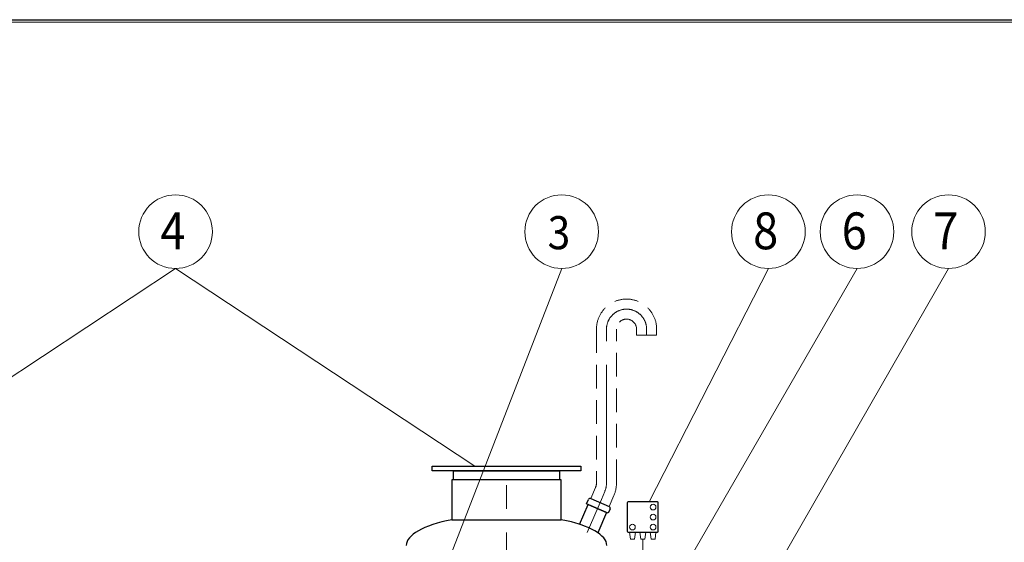
# Model space of a CAD drawing. Extents: x 1212 to 21006, y 2346 to 11333.
# Drawn here: x 17151 to 19023, y 10340 to 11333 of the extents above; entities that cross this region are included whole.
import ezdxf
from ezdxf.enums import TextEntityAlignment as Align

# ---------------------------------------------------------------- set-up
doc = ezdxf.new("R2010")
doc.units = 0
doc.header["$LTSCALE"] = 180
doc.linetypes.add('CENTER', pattern=[2, 1.25, -0.25, 0.25, -0.25])
doc.linetypes.add('HIDDEN', pattern=[0.375, 0.25, -0.125])
doc.layers.get('0').update_dxf_attribs({"linetype": 'CONTINUOUS', "lineweight": 15})
doc.layers.get('DEFPOINTS').update_dxf_attribs({"linetype": 'CONTINUOUS'})
for name, color, linetype, lineweight in [('1', 1, 'CONTINUOUS', 15), ('3', 3, 'CONTINUOUS', 30), ('4', 4, 'CONTINUOUS', 15), ('5', 5, 'CENTER', 9), ('6', 6, 'HIDDEN', 20)]:
    doc.layers.add(name, color=color, linetype=linetype, lineweight=lineweight)
doc.styles.add('ЕСКД', font='romans.shx', dxfattribs={"width": 0.9, "oblique": 10, "height": 3.5})

msp = doc.modelspace()

# ---------------------------------------------------------------- linework, layer by layer
msp.add_line((21000.8, 11328.5), (15571, 11328.5))
at = {"layer": '1', "color": 0}
for p, q in [((18312.7, 10346.2), (18311, 10359.4)), ((18311, 10359.4), (18322.1, 10359.4)), ((18322.1, 10359.4), (18320.4, 10346.2)), ((18341.6, 10359.4), (18330.5, 10359.4)), ((18330.5, 10359.4), (18332.2, 10346.2)), ((18339.9, 10346.2), (18341.6, 10359.4)), ((18361.2, 10359.4), (18350, 10359.4)), ((18350, 10359.4), (18351.8, 10346.2)), ((18359.4, 10346.2), (18361.2, 10359.4)), ((18320.4, 10346.2), (18312.7, 10346.2)), ((18332.2, 10346.2), (18339.9, 10346.2)), ((18336.1, 10265.4), (18336.1, 10346.2)), ((18351.8, 10346.2), (18359.4, 10346.2))]:
    msp.add_line(p, q, dxfattribs=at)
for centre in [(18355.6, 10407.2), (18355.6, 10388.2), (18316.5, 10369.1), (18355.6, 10369.1)]:
    msp.add_circle(centre, 5.42, dxfattribs=at)
at = {"layer": '3', "color": 0}
for p, q in [((17935.5, 10484.8), (18218.5, 10484.8)), ((17935.5, 10476.2), (17935.5, 10484.8)), ((18218.5, 10484.8), (18218.5, 10476.2)), ((18218.5, 10476.2), (17935.5, 10476.2)), ((17976.4, 10476.2), (18177.7, 10476.2)), ((17976.4, 10458.8), (17976.4, 10476.2)), ((18177.7, 10476.2), (18177.7, 10458.8)), ((18181, 10458.8), (17973, 10458.8)), ((17973, 10458.8), (17973, 10383.2)), ((18177.7, 10458.8), (17976.4, 10458.8)), ((18181, 10383.2), (18181, 10458.8)), ((18216, 10374.3), (18232.3, 10411.9)), ((18229.1, 10413.3), (18232.6, 10421.4)), ((18270.5, 10395.4), (18229.1, 10413.3)), ((18232.3, 10411.9), (18267.3, 10396.8)), ((18237.2, 10423.2), (18272.2, 10408.1)), ((18306.6, 10415.2), (18306.6, 10361.1)), ((18363.8, 10416.9), (18308.3, 10416.9)), ((18365.5, 10361.1), (18365.5, 10415.2)), ((18267.3, 10396.8), (18250.7, 10358.4)), ((18274, 10403.6), (18270.5, 10395.4)), ((17973, 10383.2), (18181, 10383.2)), ((18308.3, 10359.4), (18363.8, 10359.4))]:
    msp.add_line(p, q, dxfattribs=at)
for centre, radius, start, end in [((18235.8, 10420.1), 3.47, 66.6318, 156.6318), ((18308.3, 10415.2), 1.73, 90, 180), ((18363.8, 10415.2), 1.73, 0, 90), ((18270.8, 10404.9), 3.47, 336.6318, 66.6318), ((18308.3, 10361.1), 1.73, 180, 270), ((18363.8, 10361.1), 1.73, 270, 0)]:
    msp.add_arc(centre, radius, start, end, dxfattribs=at)
for start_param, end_param in [(2.147728, 3.141593), (0, 0.993865)]:
    msp.add_ellipse((18077, 10334.2), major_axis=(190.7, 0), ratio=0.306595, start_param=start_param, end_param=end_param, dxfattribs=at)
at = {"layer": '4', "color": 0}
for p, q in [((17447.7, 10860.6), (16878.6, 10484.8)), ((17447.7, 10860.6), (18016.8, 10484.8)), ((18181.9, 10860.6), (17954.8, 10274.8)), ((18574.9, 10860.6), (18348, 10416.9)), ((18743.4, 10860.6), (18350.9, 10181.2)), ((18917.4, 10860.6), (18415.9, 9988.2))]:
    msp.add_line(p, q, dxfattribs=at)
for centre in [(17447.7, 10930.6), (18181.9, 10930.6), (18574.9, 10930.6), (18743.4, 10930.6), (18917.4, 10930.6)]:
    msp.add_circle(centre, 70, dxfattribs=at)
at = {"layer": '5', "color": 0}
for p, q in [((18267.1, 10452.6), (18267.1, 10745.3)), ((18343.3, 10745.3), (18343.3, 10733.7)), ((18077, 10133.7), (18077, 10484.8)), ((18257.3, 10421.6), (18263.8, 10436.7)), ((18257.3, 10421.6), (18230.2, 10358.9))]:
    msp.add_line(p, q, dxfattribs=at)
for centre, radius, start, end in [((18305.2, 10745.3), 38.1, 0, 180), ((18227.2, 10452.6), 39.9, 336.6318, 0)]:
    msp.add_arc(centre, radius, start, end, dxfattribs=at)
at = {"layer": '6', "color": 0}
for p, q in [((18248, 10745.3), (18248, 10452.6)), ((18286.1, 10452.6), (18286.1, 10745.3)), ((18324.3, 10745.3), (18324.3, 10733.7)), ((18324.3, 10733.7), (18362.4, 10733.7)), ((18362.4, 10733.7), (18362.4, 10745.3)), ((18246.3, 10444.3), (18237.2, 10423.2)), ((18272.2, 10408.1), (18281.3, 10429.2))]:
    msp.add_line(p, q, dxfattribs=at)
for centre, radius, start, end in [((18305.2, 10745.3), 57.2, 0, 180), ((18305.2, 10745.3), 19.1, 0, 180), ((18227.2, 10452.6), 20.8, 336.6318, 0), ((18227.2, 10452.6), 58.9, 336.6318, 0)]:
    msp.add_arc(centre, radius, start, end, dxfattribs=at)
at = {"layer": 'DEFPOINTS'}
msp.add_line((15280.6, 11333.5), (21005.8, 11333.5), dxfattribs=at)

# ---------------------------------------------------------------- texts
at = {"layer": '3', "color": 0, "style": 'ЕСКД', "oblique": 10, "width": 0.9}
for s, height, p in [('4', 70, (17442.5, 10897.2)), ('3', 63, (18176.7, 10897.2)), ('8', 70, (18569.7, 10897.2)), ('6', 70, (18738.2, 10897.2)), ('7', 70, (18912.2, 10897.2))]:
    msp.add_text(s, height=height, dxfattribs=at).set_placement(p, align=Align.CENTER)

doc.saveas('drawing.dxf')
